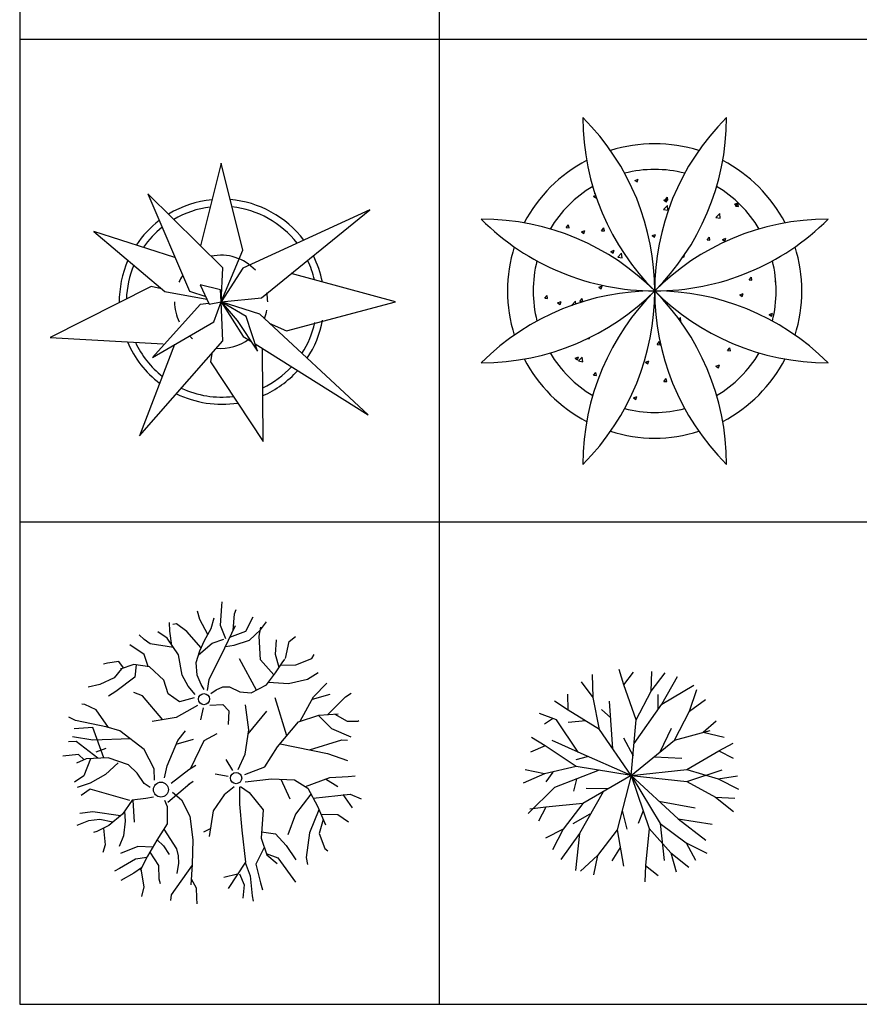
# Model space of a CAD drawing. Units: inches. Extents: x 11387 to 73799, y 694 to 39214.
# Drawn here: x 11387 to 15495, y 694 to 5512 of the extents above; entities that cross this region are included whole.
import ezdxf

# ---------------------------------------------------------------- set-up
doc = ezdxf.new("R2010")
doc.units = ezdxf.units.IN
doc.layers.add('plca', color=7, linetype='Continuous')

# ---------------------------------------------------------------- blocks, each defined once
blk = doc.blocks.new('A$C516926BB')
for p, q in [((0, 38.5194), (0, 0)), ((2.0521, 38.5194), (2.0521, 0)), ((0, 4.7221), (62.4121, 4.7221)), ((0, 2.361), (60.3118, 2.361)), ((0, 0), (62.4121, 0))]:
    blk.add_line(p, q)
blk = doc.blocks.new('A$C3729353A')
for p, q in [((0.836, 1.361), (0.7357, 0.9569)), ((0.9416, 0.936), (0.836, 1.361)), ((0.8444, 0.8499), (0.4777, 1.211)), ((0.4777, 1.211), (0.6805, 0.736)), ((1.5637, 1.1332), (0.9416, 0.8471)), ((1.0332, 0.7027), (1.5637, 1.1332)), ((0.6102, 0.9006), (0.2139, 1.0277)), ((0.2139, 1.0277), (0.5611, 0.7333)), ((0.836, 0.6833), (0.9416, 0.936)), ((0.836, 0.6833), (0.8444, 0.8499)), ((0.9416, 0.8471), (0.836, 0.6833)), ((1.6887, 0.6833), (1.1793, 0.8212)), ((0.4944, 0.7583), (0, 0.5083)), ((0.5447, 0.7471), (0.4944, 0.7583)), ((0.5611, 0.7333), (0.7665, 0.6959)), ((0.6805, 0.736), (0.7604, 0.7089)), ((0.7333, 0.7666), (0.7777, 0.6722)), ((0.8332, 0.7416), (0.7333, 0.7666)), ((0.836, 0.6833), (0.8332, 0.7416)), ((0.7763, 0.6752), (0.7333, 0.6694)), ((0.7777, 0.6722), (0.836, 0.6833)), ((0.7999, 0.5861), (0.836, 0.6833)), ((0.836, 0.6833), (1.0332, 0.7027)), ((0.8444, 0.4916), (0.836, 0.6833)), ((1.0249, 0.6222), (0.836, 0.6833)), ((0.836, 0.6833), (0.9443, 0.5138)), ((0.9582, 0.611), (0.836, 0.6833)), ((0.836, 0.6833), (0.9138, 0.5916)), ((1.1554, 0.5416), (1.6887, 0.6833)), ((0.7333, 0.6694), (0.4999, 0.4111)), ((0.4999, 0.4111), (0.7999, 0.5861)), ((0.9138, 0.5916), (1.0138, 0.4416)), ((1.0138, 0.4416), (0.9582, 0.611)), ((1.5554, 0.1305), (1.0249, 0.6222)), ((1.0718, 0.5787), (1.1554, 0.5416)), ((0, 0.5083), (0.5527, 0.4777)), ((0.4361, 0.0278), (0.8444, 0.4916)), ((0.9443, 0.5138), (0.9809, 0.4909)), ((0.6087, 0.4745), (0.4361, 0.0278)), ((1.002, 0.4777), (1.5554, 0.1305)), ((1.0416, 0), (1.0389, 0.4546)), ((0.7908, 0.4307), (0.7833, 0.3888)), ((0.7833, 0.3888), (1.0416, 0))]:
    blk.add_line(p, q)
at = {"linetype": 'Continuous'}
for radius, start, end in [(0.5016, 95.3942, 121.325), (0.5016, 36.8651, 85.2962), (0.4666, 96.9096, 120.2421), (0.4666, 37.7935, 83.8395), (0.5016, 127.5652, 146.3904), (0.4666, 128.675, 145.1677), (0.5016, 156.1267, 180.5362), (0.4666, 13.2339, 25.7363), (0.5016, 11.095, 26.681), (0.4666, 157.3975, 178.3938), (0.4666, 327.2178, 347.3343), (0.5016, 326.511, 349.6024), (0.5016, 203.0156, 232.7336), (0.4666, 205.1478, 231.4865), (0.4666, 295.5186, 317.0588), (0.5016, 293.6537, 317.8233), (0.4666, 244.931, 276.9216), (0.5016, 243.7666, 278.9125)]:
    blk.add_arc((0.839, 0.6836), radius, start, end, dxfattribs=at)
for start, end in [(42.6311, 102.2758), (145.6051, 155.1511), (0, 10.9786), (180, 205.6973), (338.7019, 349.807), (227.0428, 231.9307), (264.3374, 307.1805)]:
    blk.add_arc((0.836, 0.6833), 0.2278, start, end)
blk = doc.blocks.new('A$C0C9206DE')
for p, q in [((0.7507, 1.3897), (0.7675, 1.3962)), ((0.7507, 1.3897), (0.7626, 1.3816)), ((0.7626, 1.3816), (0.7675, 1.3962)), ((0.549, 1.3123), (0.5591, 1.3162)), ((0.549, 1.3123), (0.561, 1.3042)), ((0.555, 1.3238), (0.5561, 1.3252)), ((0.555, 1.3238), (0.5566, 1.3237)), ((0.561, 1.3042), (0.562, 1.3075)), ((0.8993, 1.2937), (0.9108, 1.3075)), ((0.9136, 1.2925), (0.9108, 1.3075)), ((0.8918, 1.2469), (0.9105, 1.2664)), ((0.8939, 1.2931), (0.9107, 1.2995)), ((0.8939, 1.2931), (0.9059, 1.285)), ((0.8993, 1.2937), (0.9136, 1.2925)), ((0.9059, 1.285), (0.9107, 1.2995)), ((0.9132, 1.2436), (0.9105, 1.2664)), ((1.2388, 1.2739), (1.2556, 1.2803)), ((1.2388, 1.2739), (1.2508, 1.2658)), ((1.2435, 1.2636), (1.2551, 1.2774)), ((1.2435, 1.2636), (1.2579, 1.2623)), ((1.2508, 1.2658), (1.2556, 1.2803)), ((1.2579, 1.2623), (1.2551, 1.2774)), ((0.8918, 1.2469), (0.9132, 1.2436)), ((1.148, 1.2072), (1.1667, 1.2267)), ((1.148, 1.2072), (1.1693, 1.2039)), ((1.1693, 1.2039), (1.1667, 1.2267)), ((0.4161, 1.1584), (0.4277, 1.1722)), ((0.4161, 1.1584), (0.4305, 1.1571)), ((0.4305, 1.1571), (0.4277, 1.1722)), ((0.5883, 1.1433), (0.5998, 1.1571)), ((0.6026, 1.142), (0.5998, 1.1571)), ((0.4906, 1.1383), (0.5074, 1.1447)), ((0.4906, 1.1383), (0.5026, 1.1302)), ((0.5026, 1.1302), (0.5074, 1.1447)), ((0.5883, 1.1433), (0.6026, 1.142)), ((0.8355, 1.119), (0.8523, 1.1255)), ((0.8355, 1.119), (0.8475, 1.111)), ((0.8475, 1.111), (0.8523, 1.1255)), ((1.1047, 1.0981), (1.1163, 1.1119)), ((1.119, 1.0969), (1.1163, 1.1119)), ((1.1047, 1.0981), (1.119, 1.0969)), ((1.1804, 1.0998), (1.1972, 1.1063)), ((1.1804, 1.0998), (1.1924, 1.0918)), ((1.1924, 1.0918), (1.1972, 1.1063)), ((0.6339, 1.0416), (0.6507, 1.0481)), ((0.6339, 1.0416), (0.6458, 1.0336)), ((0.6458, 1.0336), (0.6507, 1.0481)), ((0.6675, 1.0131), (0.6862, 1.0326)), ((0.6675, 1.0131), (0.6889, 1.0098)), ((0.6889, 1.0098), (0.6862, 1.0326)), ((0.9881, 1.0161), (0.9907, 1.0144)), ((0.9907, 1.0144), (0.9944, 1.0254)), ((0.2773, 0.9929), (0.2775, 0.9931)), ((0.2773, 0.9929), (0.278, 0.9928)), ((1.3101, 0.9025), (1.3217, 0.9163)), ((1.3245, 0.9013), (1.3217, 0.9163)), ((0.5755, 0.8676), (0.5923, 0.874)), ((0.5755, 0.8676), (0.5874, 0.8595)), ((0.5874, 0.8595), (0.5923, 0.874)), ((1.3101, 0.9025), (1.3245, 0.9013)), ((1.4359, 0.894), (1.4408, 0.8991)), ((1.4359, 0.894), (1.4413, 0.8931)), ((0.3106, 0.8124), (0.3222, 0.8262)), ((0.3249, 0.8111), (0.3222, 0.8262)), ((0.9204, 0.8484), (0.9276, 0.8511)), ((0.9204, 0.8484), (0.9237, 0.8462)), ((0.9341, 0.8455), (0.9362, 0.8517)), ((1.2653, 0.8292), (1.2821, 0.8356)), ((1.2653, 0.8292), (1.2772, 0.8211)), ((1.2772, 0.8211), (1.2821, 0.8356)), ((0.3106, 0.8124), (0.3249, 0.8111)), ((0.3738, 0.7902), (0.3906, 0.7966)), ((0.3738, 0.7902), (0.3858, 0.7821)), ((0.3858, 0.7821), (0.3906, 0.7966)), ((0.4432, 0.7794), (0.4619, 0.7988)), ((0.4432, 0.7794), (0.4458, 0.7789)), ((0.4635, 0.7851), (0.4619, 0.7988)), ((0.4827, 0.7973), (0.4943, 0.8111)), ((0.4827, 0.7973), (0.4971, 0.7961)), ((0.4971, 0.7961), (0.4943, 0.8111)), ((0.7193, 0.7365), (0.7207, 0.7363)), ((0.7207, 0.7363), (0.7205, 0.7375)), ((1.4086, 0.7325), (1.4254, 0.739)), ((1.4086, 0.7325), (1.4205, 0.7245)), ((1.4205, 0.7245), (1.4254, 0.739)), ((0.9664, 0.7113), (0.9742, 0.7194)), ((0.9768, 0.6971), (0.9742, 0.7194)), ((0.5215, 0.6163), (0.5304, 0.6155)), ((0.5304, 0.6155), (0.5295, 0.6202)), ((0.8603, 0.5867), (0.8719, 0.6005)), ((0.8603, 0.5867), (0.8747, 0.5854)), ((0.8747, 0.5854), (0.8719, 0.6005)), ((1.2046, 0.5565), (1.2162, 0.5703)), ((1.2046, 0.5565), (1.2189, 0.5553)), ((1.2189, 0.5553), (1.2162, 0.5703)), ((0.4587, 0.5195), (0.4755, 0.526)), ((0.4587, 0.5195), (0.4706, 0.5115)), ((0.4706, 0.5115), (0.4755, 0.526)), ((0.475, 0.5058), (0.4937, 0.5253)), ((0.475, 0.5058), (0.4964, 0.5025)), ((0.4964, 0.5025), (0.4937, 0.5253)), ((0.8036, 0.5003), (0.8204, 0.5068)), ((0.8036, 0.5003), (0.8155, 0.4922)), ((0.8155, 0.4922), (0.8204, 0.5067)), ((1.1485, 0.4811), (1.1653, 0.4875)), ((1.1605, 0.473), (1.1653, 0.4875)), ((0.5493, 0.4363), (0.5609, 0.45)), ((0.5493, 0.4363), (0.5637, 0.435)), ((0.5637, 0.435), (0.5609, 0.45)), ((1.1485, 0.4811), (1.1605, 0.473)), ((0.8936, 0.4061), (0.9052, 0.4199)), ((0.8936, 0.4061), (0.908, 0.4049)), ((0.908, 0.4049), (0.9052, 0.4199)), ((0.7452, 0.3263), (0.762, 0.3327)), ((0.7452, 0.3263), (0.7571, 0.3182)), ((0.7571, 0.3182), (0.762, 0.3327))]:
    blk.add_line(p, q)
for centre, radius, start, end in [((0, 1.6971), 1.2, 270, 0), ((1.6971, 1.6971), 1.2, 180, 270), ((-0.3515, 0.8485), 1.2, 315, 45), ((2.0485, 0.8485), 1.2, 135, 225), ((0.8485, 0.8485), 0.72, 72.5424, 107.4576), ((0.8485, 0.8485), 0.72, 117.5424, 152.4576), ((0.8485, 0.8485), 0.72, 27.5424, 62.4576), ((0.8485, 0.8485), 0.5944, 75.6594, 104.3406), ((0.8485, 0.8485), 0.5944, 120.6594, 149.3406), ((0.8485, 0.8485), 0.5944, 30.6594, 59.3406), ((0.8485, 2.0485), 1.2, 225, 315), ((0, 0), 1.2, 0, 90), ((1.6971, 0), 1.2, 90, 180), ((0.8485, 0.8485), 0.72, 162.5424, 197.4576), ((0.8485, 0.8485), 0.72, 342.5424, 17.4576), ((0.8485, 0.8485), 0.5944, 165.6594, 194.3406), ((0.8485, 0.8485), 0.5944, 345.6594, 14.3406), ((0.8485, -0.3515), 1.2, 45, 135), ((0.8485, 0.8485), 0.5944, 210.6594, 239.3406), ((0.8485, 0.8485), 0.5944, 300.6594, 329.3406), ((0.8485, 0.8485), 0.72, 207.5424, 242.4576), ((0.8485, 0.8485), 0.72, 297.5424, 332.4576), ((0.8485, 0.8485), 0.5944, 255.6594, 284.3406), ((0.8485, 0.8485), 0.72, 252.5424, 287.4576)]:
    blk.add_arc(centre, radius, start, end)
blk = doc.blocks.new('A$C67E0403E')
for p, q in [((0.772, 1.3615), (0.7785, 1.4576)), ((0.7785, 1.4576), (0.7799, 1.4768)), ((0.6704, 1.3903), (0.6584, 1.4326)), ((0.7253, 1.3471), (0.741, 1.3999)), ((0.8332, 1.3378), (0.8404, 1.4182)), ((0.8404, 1.4182), (0.8478, 1.4393)), ((0.8954, 1.3341), (0.9319, 1.4038)), ((0.5234, 1.3346), (0.5221, 1.3759)), ((0.5562, 1.3692), (0.5382, 1.3672)), ((0.6066, 1.3317), (0.5562, 1.3692)), ((0.7092, 1.3171), (0.6704, 1.3903)), ((0.7981, 1.2968), (0.772, 1.3615)), ((0.7928, 1.2529), (0.845, 1.3624)), ((0.9614, 1.3091), (0.9697, 1.3528)), ((0.967, 1.3403), (0.9961, 1.3788)), ((0.3987, 1.2928), (0.3742, 1.3163)), ((0.51, 1.299), (0.4643, 1.3303)), ((0.534, 1.2646), (0.5234, 1.3346)), ((0.6766, 1.2519), (0.6066, 1.3317)), ((0.6935, 1.288), (0.7253, 1.3471)), ((0.8172, 1.3042), (0.8954, 1.3341)), ((0.9143, 1.2894), (0.967, 1.3403)), ((0.967, 1.1929), (0.9614, 1.3091)), ((1.1083, 1.2837), (1.1379, 1.3082)), ((0.3978, 1.2202), (0.3276, 1.2664)), ((0.4278, 1.2712), (0.3987, 1.2928)), ((0.5416, 1.2537), (0.4278, 1.2712)), ((0.5659, 1.2188), (0.51, 1.299)), ((0.6641, 1.2181), (0.7313, 1.2755)), ((0.6699, 1.2375), (0.6935, 1.288)), ((0.7166, 1.0982), (0.7928, 1.2529)), ((0.7313, 1.2755), (0.7877, 1.2952)), ((0.7956, 1.2588), (0.8385, 1.2649)), ((0.8385, 1.2649), (0.9143, 1.2894)), ((1.0404, 1.2198), (1.0464, 1.2909)), ((1.0889, 1.1996), (1.1083, 1.2837)), ((0.4172, 1.1608), (0.3978, 1.2202)), ((0.5835, 1.1194), (0.5659, 1.2188)), ((0.6528, 1.1804), (0.6699, 1.2375)), ((1.058, 1.1561), (1.0404, 1.2198)), ((1.2183, 1.2005), (1.2294, 1.2202)), ((0.219, 1.177), (0.1987, 1.1722)), ((0.2744, 1.1861), (0.219, 1.177)), ((0.2971, 1.1539), (0.2744, 1.1861)), ((0.347, 1.1712), (0.2804, 1.1482)), ((0.4246, 1.1597), (0.347, 1.1712)), ((0.3586, 1.1695), (0.353, 1.1083)), ((0.4943, 1.0939), (0.4246, 1.1597)), ((0.657, 1.1184), (0.6528, 1.1804)), ((0.947, 1.0452), (0.8644, 1.1981)), ((1.0328, 1.1195), (0.967, 1.1929)), ((1.04, 1.1299), (1.0737, 1.1789)), ((1.0664, 1.1683), (1.1398, 1.1693)), ((1.0737, 1.1789), (1.0871, 1.1972)), ((1.1398, 1.1693), (1.2183, 1.2005)), ((0.2867, 1.1503), (0.2513, 1.1049)), ((0.353, 1.1083), (0.2596, 1.0391)), ((0.614, 1.0651), (0.5835, 1.1194)), ((0.6778, 1.0723), (0.657, 1.1184)), ((0.997, 1.0708), (1.04, 1.1299)), ((1.197, 1.0997), (1.2502, 1.1314)), ((0.182, 1.0728), (0.1238, 1.0603)), ((0.2513, 1.1049), (0.182, 1.0728)), ((0.5156, 1.0281), (0.4943, 1.0939)), ((0.6482, 1.024), (0.614, 1.0651)), ((0.6913, 1.0482), (0.6778, 1.0723)), ((0.7073, 1.0439), (0.7166, 1.0982)), ((0.7508, 1.0468), (0.7836, 1.0622)), ((0.7836, 1.0622), (0.8154, 1.0622)), ((0.8154, 1.0622), (0.8658, 1.0367)), ((0.9212, 1.0319), (0.997, 1.0708)), ((1.0069, 1.0844), (1.1042, 1.078)), ((1.1042, 1.078), (1.197, 1.0997)), ((1.2261, 1.0132), (1.2913, 1.0795)), ((0.2596, 1.0391), (0.2241, 1.0165)), ((0.3904, 1.018), (0.3479, 1.0334)), ((0.4899, 0.9008), (0.3904, 1.018)), ((0.571, 0.9882), (0.5156, 1.0281)), ((0.7242, 1.0297), (0.7508, 1.0468)), ((0.8658, 1.0367), (0.9212, 1.0319)), ((1.1617, 0.8928), (1.2261, 1.0132)), ((1.222, 1.0007), (1.3079, 1.0252)), ((1.2961, 0.9257), (1.3828, 1.0122)), ((1.3828, 1.0122), (1.4114, 1.03)), ((0.1086, 0.9757), (0.0938, 0.9767)), ((0.1635, 0.9498), (0.1086, 0.9757)), ((0.6589, 0.9696), (0.5553, 0.9109)), ((0.6434, 1.0076), (0.571, 0.9882)), ((0.7195, 0.9719), (0.7831, 0.9748)), ((0.7831, 0.9748), (0.8122, 0.9435)), ((0.9097, 0.8518), (0.8935, 0.9733)), ((1.0966, 0.8221), (1.0386, 1.0084)), ((0.2236, 0.8626), (0.1635, 0.9498)), ((0.6866, 0.9589), (0.6731, 0.8993)), ((0.8122, 0.9435), (0.8085, 0.8777)), ((0.9068, 0.8317), (0.9988, 0.9421)), ((1.1536, 0.8902), (1.2525, 0.9224)), ((1.2501, 0.9222), (1.3149, 0.8585)), ((1.2525, 0.9224), (1.3481, 0.9296)), ((1.3313, 0.9283), (1.392, 0.894)), ((0.0628, 0.8964), (0.03, 0.9137)), ((0.2195, 0.8638), (0.0628, 0.8964)), ((0.5553, 0.9109), (0.4366, 0.8926)), ((1.0506, 0.7672), (1.1536, 0.8902)), ((1.392, 0.894), (1.4442, 0.894)), ((1.4442, 0.894), (1.4484, 0.8964)), ((0.1474, 0.8623), (0.0559, 0.8566)), ((0.2008, 0.7136), (0.1474, 0.8623)), ((0.279, 0.8465), (0.213, 0.8657)), ((0.3987, 0.7557), (0.279, 0.8465)), ((0.5623, 0.7984), (0.6011, 0.8465)), ((0.6925, 0.7984), (0.7558, 0.8326)), ((0.8926, 0.7321), (0.9097, 0.8518)), ((1.3149, 0.8585), (1.4096, 0.8177)), ((0.0651, 0.7936), (0.0277, 0.7922)), ((0.1478, 0.8004), (0.0476, 0.8177)), ((0.1707, 0.7119), (0.0651, 0.7936)), ((0.331, 0.807), (0.1478, 0.8004)), ((0.511, 0.6745), (0.5623, 0.7984)), ((0.5552, 0.7813), (0.6389, 0.8061)), ((0.6266, 0.6636), (0.6925, 0.7984)), ((1.0638, 0.7829), (1.2954, 0.7355)), ((1.2067, 0.7537), (1.3647, 0.8028)), ((1.3647, 0.8028), (1.3934, 0.8013)), ((0.0776, 0.7312), (0, 0.7225)), ((0.1041, 0.704), (0.0776, 0.7312)), ((0.2111, 0.7605), (0.1617, 0.7413)), ((0.4477, 0.661), (0.3987, 0.7557)), ((0.8573, 0.6574), (0.8926, 0.7321)), ((0.9891, 0.6702), (1.0506, 0.7672)), ((1.2954, 0.7355), (1.3934, 0.7014)), ((0.1141, 0.7086), (0.0679, 0.6875)), ((0.1358, 0.7099), (0.1026, 0.626)), ((0.2227, 0.7149), (0.1141, 0.7086)), ((0.2703, 0.6894), (0.2084, 0.6332)), ((0.3216, 0.6798), (0.2227, 0.7149)), ((0.3645, 0.6389), (0.3216, 0.6798)), ((0.4976, 0.6157), (0.511, 0.6745)), ((0.6168, 0.6577), (0.6514, 0.6783)), ((0.8314, 0.6529), (0.8002, 0.7067)), ((0.2084, 0.6332), (0.134, 0.5909)), ((0.3982, 0.5885), (0.3645, 0.6389)), ((0.448, 0.6051), (0.4477, 0.661)), ((0.531, 0.5909), (0.6168, 0.6577)), ((0.8085, 0.6224), (0.7461, 0.6346)), ((0.891, 0.6329), (0.9891, 0.6702)), ((1.3971, 0.6231), (1.4313, 0.6265)), ((0.1026, 0.626), (0.0568, 0.5947)), ((0.134, 0.5909), (0.0711, 0.5688)), ((0.4277, 0.5685), (0.3982, 0.5885)), ((0.6213, 0.5863), (0.5133, 0.4963)), ((0.638, 0.5991), (0.6172, 0.5832)), ((0.8918, 0.5967), (1.0215, 0.6116)), ((1.0215, 0.6116), (1.1337, 0.6072)), ((1.0665, 0.6098), (1.1111, 0.5131)), ((1.1337, 0.6072), (1.1984, 0.5664)), ((1.1873, 0.5734), (1.3065, 0.6173)), ((1.2862, 0.612), (1.3458, 0.5736)), ((1.3065, 0.6173), (1.3971, 0.6231)), ((0.1335, 0.5616), (0.0892, 0.5304)), ((0.3283, 0.5053), (0.1335, 0.5616)), ((0.537, 0.546), (0.5807, 0.5083)), ((0.79, 0.5333), (0.7355, 0.4554)), ((0.8391, 0.5719), (0.79, 0.5333)), ((0.8647, 0.5722), (0.8653, 0.4867)), ((0.8697, 0.5741), (0.9125, 0.5453)), ((0.9125, 0.5453), (0.9799, 0.4593)), ((1.2144, 0.5362), (1.1384, 0.4381)), ((1.1984, 0.5664), (1.2456, 0.4775)), ((1.2246, 0.5171), (1.4068, 0.5371)), ((1.3694, 0.5342), (1.416, 0.4694)), ((1.4068, 0.5371), (1.4599, 0.5136)), ((0.3396, 0.5068), (0.2924, 0.4386)), ((0.407, 0.516), (0.3396, 0.5068)), ((0.3422, 0.5072), (0.3497, 0.3997)), ((0.4437, 0.5219), (0.407, 0.516)), ((0.4971, 0.5073), (0.5105, 0.4761)), ((0.5807, 0.5083), (0.6209, 0.4285)), ((0.8653, 0.4867), (0.876, 0.3598)), ((0.1465, 0.4492), (0.0836, 0.4415)), ((0.2817, 0.4296), (0.1465, 0.4492)), ((0.2924, 0.4386), (0.2255, 0.3829)), ((0.3026, 0.4532), (0.3049, 0.404)), ((0.5105, 0.4761), (0.511, 0.392)), ((0.7355, 0.4554), (0.7156, 0.33)), ((0.9799, 0.4593), (0.9711, 0.3219)), ((1.1384, 0.4381), (1.1009, 0.3372)), ((1.2535, 0.459), (1.2072, 0.3469)), ((1.2456, 0.4775), (1.2848, 0.3858)), ((1.2622, 0.4386), (1.3453, 0.4367)), ((1.3453, 0.4367), (1.3976, 0.4007)), ((0.1257, 0.4055), (0.0688, 0.3834)), ((0.182, 0.4127), (0.1257, 0.4055)), ((0.2448, 0.399), (0.182, 0.4127)), ((0.3049, 0.404), (0.2971, 0.3329)), ((0.511, 0.392), (0.4602, 0.3108)), ((0.6209, 0.4285), (0.6357, 0.3123)), ((1.2736, 0.4121), (1.2548, 0.3435)), ((0.1659, 0.3536), (0.1506, 0.3488)), ((0.2255, 0.3829), (0.1659, 0.3536)), ((0.1987, 0.3697), (0.207, 0.2878)), ((0.4945, 0.3656), (0.5567, 0.2685)), ((0.7215, 0.3669), (0.6879, 0.3497)), ((0.876, 0.3598), (0.8935, 0.2042)), ((0.973, 0.3519), (1.0409, 0.3421)), ((1.0409, 0.3421), (1.0931, 0.2854)), ((1.2072, 0.3469), (1.1915, 0.2258)), ((1.2548, 0.3435), (1.2821, 0.271)), ((0.2971, 0.3329), (0.2763, 0.2796)), ((0.4602, 0.3108), (0.4144, 0.2325)), ((0.4611, 0.3124), (0.4925, 0.2834)), ((0.6357, 0.3123), (0.6329, 0.1931)), ((0.9711, 0.3219), (0.9979, 0.2392)), ((0.207, 0.2878), (0.1954, 0.2513)), ((0.3678, 0.2801), (0.2832, 0.246)), ((0.4407, 0.2776), (0.3678, 0.2801)), ((0.4266, 0.2534), (0.4685, 0.1869)), ((0.4925, 0.2834), (0.5197, 0.2407)), ((0.5567, 0.2685), (0.565, 0.2354)), ((0.986, 0.2759), (0.9439, 0.1946)), ((0.9955, 0.2466), (1.052, 0.2253)), ((1.0931, 0.2854), (1.1407, 0.2157)), ((1.2821, 0.271), (1.2964, 0.2594)), ((0.3562, 0.2186), (0.2777, 0.1734)), ((0.4113, 0.2265), (0.3562, 0.2186)), ((0.4144, 0.2325), (0.3788, 0.1633)), ((0.5664, 0.1994), (0.5576, 0.1489)), ((0.565, 0.2354), (0.5664, 0.1994)), ((0.6329, 0.1931), (0.6269, 0.0922)), ((0.8935, 0.2042), (0.8099, 0.0749)), ((0.8918, 0.2015), (0.9166, 0.1374)), ((0.9439, 0.1946), (0.967, 0.1023)), ((0.9979, 0.2392), (1.0492, 0.1974)), ((1.052, 0.2253), (1.1384, 0.1052)), ((1.1915, 0.2258), (1.1975, 0.1922)), ((0.2777, 0.1734), (0.2536, 0.159)), ((0.3479, 0.1494), (0.2846, 0.1134)), ((0.3854, 0.176), (0.3479, 0.1494)), ((0.3819, 0.1694), (0.3973, 0.0836)), ((0.4685, 0.1869), (0.4703, 0.122)), ((0.6327, 0.1893), (0.5295, 0.0447)), ((0.8552, 0.145), (0.7882, 0.1283)), ((0.864, 0.1472), (0.888, 0.0922)), ((0.4703, 0.122), (0.4768, 0.0999)), ((0.6287, 0.1224), (0.6533, 0.0788)), ((0.9166, 0.1374), (0.9263, 0.0394)), ((0.967, 0.1023), (0.9767, 0.0687)), ((0.3973, 0.0836), (0.3844, 0.0351)), ((0.6533, 0.0788), (0.6542, 0.0298)), ((0.888, 0.0922), (0.8806, 0.0279)), ((0.5295, 0.0447), (0.5276, 0.0154)), ((0.6542, 0.0298), (0.6556, 0)), ((0.9263, 0.0394), (0.9309, 0.0135))]:
    blk.add_line(p, q)
for centre, radius in [((0.6907, 1.0014), 0.0271), ((0.8481, 0.6151), 0.0275), ((0.48, 0.5586), 0.0365)]:
    blk.add_circle(centre, radius)
blk = doc.blocks.new('A$C467166FA')
for p, q in [((0.3422, 0.9007), (0.3387, 1.0133)), ((0.4918, 0.9627), (0.4686, 1.0385)), ((0.4918, 0.9627), (0.5401, 1.0244)), ((0.6261, 0.9323), (0.6297, 1.0283)), ((0.6261, 0.9323), (0.6948, 1.0216)), ((0.3422, 0.9007), (0.2842, 0.9773)), ((0.6778, 0.8682), (0.7548, 1.004)), ((0.219, 0.8392), (0.2173, 0.9175)), ((0.5519, 0.7918), (0.4918, 0.9627)), ((0.5519, 0.7918), (0.6261, 0.9323)), ((0.6778, 0.8682), (0.8341, 0.9619)), ((0.8139, 0.8335), (0.8486, 0.9406)), ((0.219, 0.8392), (0.153, 0.8832)), ((0.3737, 0.745), (0.3422, 0.9007)), ((0.4388, 0.6498), (0.4227, 0.8838)), ((0.542, 0.6768), (0.6778, 0.8682)), ((0.6598, 0.8422), (0.6598, 0.915)), ((0.8139, 0.8335), (0.8909, 0.8907)), ((0.1631, 0.7915), (0.0796, 0.8223)), ((0.3737, 0.745), (0.219, 0.8392)), ((0.4287, 0.802), (0.3835, 0.8422)), ((0.74, 0.6928), (0.8139, 0.8335)), ((0.1033, 0.7722), (0.1429, 0.7989)), ((0.2687, 0.6332), (0.1631, 0.7915)), ((0.3056, 0.787), (0.2203, 0.7795)), ((0.5283, 0.5189), (0.5519, 0.7918)), ((0.8808, 0.7318), (0.9435, 0.787)), ((0.5283, 0.5189), (0.3737, 0.745)), ((0.6704, 0.6356), (0.725, 0.7518)), ((0.74, 0.6928), (0.9149, 0.7399)), ((0.8808, 0.7318), (0.9837, 0.7067)), ((0.1075, 0.6646), (0.0399, 0.7059)), ((0.2687, 0.6332), (0.1411, 0.6904)), ((0.5392, 0.6138), (0.4915, 0.7016)), ((0.5283, 0.5189), (0.74, 0.6928)), ((0.9568, 0.6402), (1.0268, 0.6775)), ((0.1075, 0.6646), (0.0358, 0.6332)), ((0.2581, 0.5639), (0.1075, 0.6646)), ((0.5283, 0.5189), (0.2687, 0.6332)), ((0.8007, 0.5483), (0.9568, 0.6402)), ((0.9568, 0.6402), (1.0266, 0.6047)), ((0.3132, 0.6113), (0.2579, 0.5962)), ((0.6422, 0.6113), (0.7753, 0.6037)), ((0.1036, 0.5269), (0.0097, 0.5473)), ((0.2581, 0.5639), (0.1036, 0.5269)), ((0.1449, 0.536), (0.1098, 0.4883)), ((0.3719, 0.5449), (0.1528, 0.461)), ((0.5283, 0.5189), (0.2581, 0.5639)), ((0.5283, 0.5189), (0.8007, 0.5483)), ((0.8007, 0.5483), (0.9529, 0.5025)), ((0.8008, 0.4901), (0.9728, 0.547)), ((0.1036, 0.5269), (0, 0.4826)), ((0.2605, 0.5022), (0.2454, 0.4431)), ((0.5283, 0.5189), (0.2907, 0.3826)), ((0.5283, 0.5189), (0.4598, 0.2536)), ((0.5283, 0.5189), (0.8008, 0.4901)), ((0.5283, 0.5189), (0.6691, 0.2839)), ((0.5283, 0.5189), (0.6163, 0.2594)), ((0.5283, 0.5189), (0.7571, 0.3078)), ((0.8008, 0.4901), (0.9398, 0.4133)), ((0.9529, 0.5025), (1.0477, 0.5174)), ((0.9529, 0.5025), (1.0537, 0.4523)), ((0.1528, 0.461), (0.0232, 0.3329)), ((0.3908, 0.44), (0.2744, 0.2362)), ((0.4147, 0.4537), (0.3082, 0.4556)), ((0.6634, 0.3943), (0.8407, 0.3606)), ((0.9398, 0.4133), (1.0278, 0.3429)), ((0.9398, 0.4133), (1.0357, 0.4078)), ((0.1104, 0.3651), (0.0319, 0.3542)), ((0.1104, 0.3651), (0.0748, 0.2954)), ((0.2907, 0.3826), (0.1104, 0.3651)), ((0.2907, 0.3826), (0.1945, 0.2561)), ((0.4842, 0.3483), (0.5066, 0.2573)), ((0.5867, 0.3468), (0.5618, 0.285)), ((0.3257, 0.3301), (0.2429, 0.2824)), ((0.7571, 0.3078), (0.9243, 0.2814)), ((0.7571, 0.3078), (0.8935, 0.2023)), ((0.1945, 0.2561), (0.109, 0.2124)), ((0.1945, 0.2561), (0.1424, 0.1562)), ((0.4598, 0.2536), (0.3632, 0.1274)), ((0.4598, 0.2536), (0.4906, 0.0751)), ((0.6163, 0.2594), (0.5987, 0.0791)), ((0.6163, 0.2594), (0.7219, 0.1407)), ((0.6691, 0.2839), (0.7974, 0.1901)), ((0.6691, 0.2839), (0.69, 0.1039)), ((0.2744, 0.2362), (0.1837, 0.1092)), ((0.2744, 0.2362), (0.2553, 0.055)), ((0.4739, 0.167), (0.4337, 0.1017)), ((0.7974, 0.1901), (0.8427, 0.1054)), ((0.7974, 0.1901), (0.8983, 0.1399)), ((0.3632, 0.1274), (0.2807, 0.0508)), ((0.3632, 0.1274), (0.3437, 0.0334)), ((0.7219, 0.1407), (0.7483, 0.0484)), ((0.7219, 0.1407), (0.8099, 0.0704)), ((0.5987, 0.0791), (0.5943, 0)), ((0.5987, 0.0791), (0.6603, 0.0308))]:
    blk.add_line(p, q)

msp = doc.modelspace()

# ---------------------------------------------------------------- block references
at = {"xscale": 1000, "yscale": 1000, "zscale": 1000}
for name, p in [('A$C0C9206DE', (13644.9, 3336.1)), ('A$C3729353A', (11536.2, 3448.2)), ('A$C67E0403E', (11597.5, 1186.1)), ('A$C467166FA', (13850.5, 1294.4))]:
    msp.add_blockref(name, p, dxfattribs=at)
at = {"layer": 'plca', "color": 155, "true_color": 0x546d8e, "xscale": 1000, "yscale": 1000, "zscale": 1000}
msp.add_blockref('A$C516926BB', (11386.7, 694.4), dxfattribs=at)

doc.saveas('drawing.dxf')
